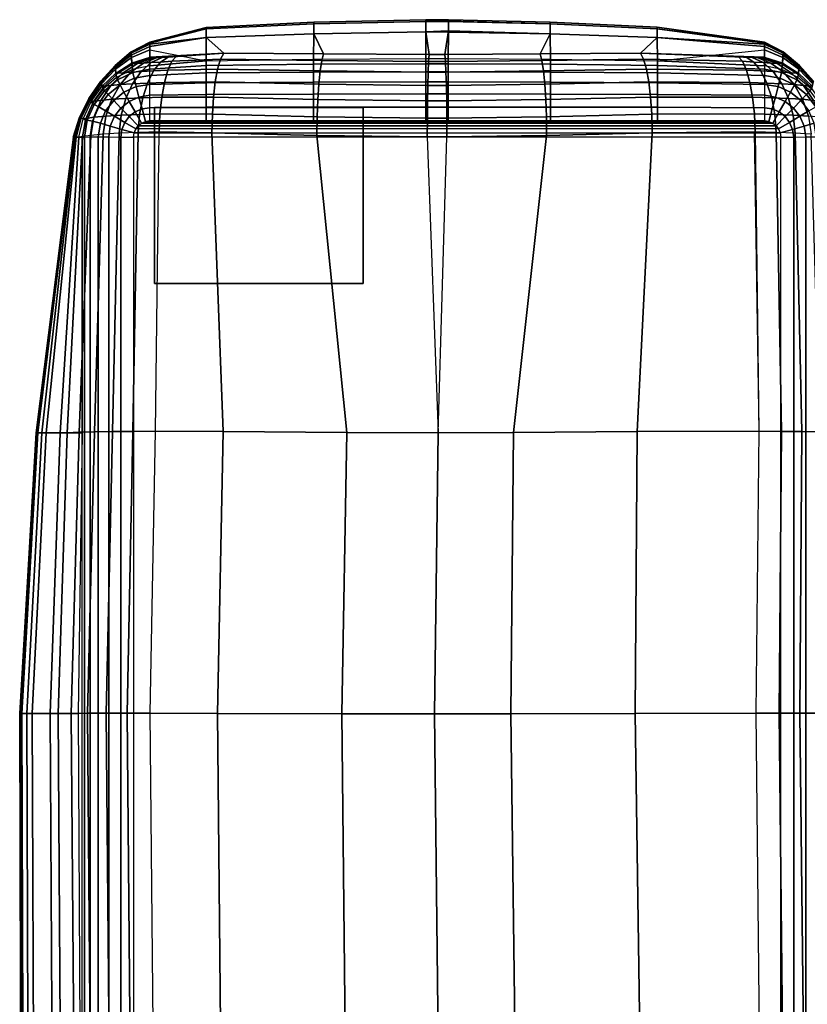
# Model space of a CAD drawing. Units: inches. Extents: x -45.3 to 0, y -50.3 to 0.1.
# Drawn here: x -45.3 to -35.8, y -11.9 to 0 of the extents above; entities that cross this region are included whole.
import ezdxf

# ---------------------------------------------------------------- set-up
doc = ezdxf.new("R2010")
doc.units = ezdxf.units.IN
doc.header["$MEASUREMENT"] = 0
doc.layers.add('SEAT-ARM', color=5, linetype='Continuous')
doc.layers.add('SEAT-GLIDE', color=5, linetype='Continuous')

msp = doc.modelspace()

# ---------------------------------------------------------------- linework, layer by layer
at = {"layer": 'SEAT-ARM'}
for points in [[(-41.722, -0.006, 14.05), (-40.369, 0.022, 14.05), (-40.369, 0.001, 16.09), (-41.722, -0.027, 16.089)], [(-41.722, -0.027, 11.409), (-40.369, 0.001, 11.408), (-40.369, 0.022, 14.05), (-41.722, -0.006, 14.05)], [(-41.722, -0.027, 16.089), (-40.369, 0.001, 16.09), (-40.369, -0.124, 20.939), (-41.722, -0.147, 20.937)], [(-41.722, -0.147, 8.514), (-40.369, -0.124, 8.512), (-40.369, 0.001, 11.408), (-41.722, -0.027, 11.409)], [(-40.369, 0.022, 14.05), (-40.094, 0.022, 14.032), (-40.094, 0.003, 16.088), (-40.369, 0.001, 16.09)], [(-40.369, 0.001, 11.408), (-40.094, 0, 11.424), (-40.094, 0.022, 14.032), (-40.369, 0.022, 14.05)], [(-40.369, 0.001, 16.09), (-40.094, 0.003, 16.088), (-40.094, -0.112, 20.93), (-40.369, -0.124, 20.939)], [(-40.369, -0.124, 8.512), (-40.094, -0.127, 8.478), (-40.094, 0, 11.424), (-40.369, 0.001, 11.408)], [(-40.094, 0.022, 14.032), (-38.868, -0.006, 14.05), (-38.868, -0.027, 16.089), (-40.094, 0.003, 16.088)], [(-40.094, 0, 11.424), (-38.868, -0.027, 11.409), (-38.868, -0.006, 14.05), (-40.094, 0.022, 14.032)], [(-40.094, 0.003, 16.088), (-38.868, -0.027, 16.089), (-38.868, -0.147, 20.937), (-40.094, -0.112, 20.93)], [(-43.699, -0.251, 14.014), (-43.019, -0.071, 14.05), (-43.019, -0.088, 16.086), (-43.699, -0.261, 16.129)], [(-43.699, -0.253, 11.383), (-43.019, -0.088, 11.412), (-43.019, -0.071, 14.05), (-43.699, -0.251, 14.014)], [(-43.699, -0.261, 16.129), (-43.019, -0.088, 16.086), (-43.019, -0.192, 20.932), (-43.699, -0.303, 20.873)], [(-43.699, -0.273, 8.542), (-43.019, -0.192, 8.52), (-43.019, -0.088, 11.412), (-43.699, -0.253, 11.383)], [(-43.019, -0.071, 14.05), (-41.722, -0.006, 14.05), (-41.722, -0.027, 16.089), (-43.019, -0.088, 16.086)], [(-43.019, -0.088, 11.412), (-41.722, -0.027, 11.409), (-41.722, -0.006, 14.05), (-43.019, -0.071, 14.05)], [(-43.019, -0.088, 16.086), (-41.722, -0.027, 16.089), (-41.722, -0.147, 20.937), (-43.019, -0.192, 20.932)], [(-43.019, -0.192, 8.52), (-41.722, -0.147, 8.514), (-41.722, -0.027, 11.409), (-43.019, -0.088, 11.412)], [(-40.369, -0.124, 20.939), (-40.094, -0.112, 20.93), (-40.138, -0.399, 24.806), (-40.327, -0.4, 24.807)], [(-40.094, -0.112, 20.93), (-38.868, -0.147, 20.937), (-38.989, -0.389, 24.728), (-40.138, -0.399, 24.806)], [(-40.094, -0.127, 8.478), (-38.868, -0.147, 8.514), (-38.868, -0.027, 11.409), (-40.094, 0, 11.424)], [(-38.868, -0.006, 14.05), (-37.574, -0.07, 14.05), (-37.574, -0.088, 16.086), (-38.868, -0.027, 16.089)], [(-38.868, -0.027, 11.409), (-37.574, -0.088, 11.412), (-37.574, -0.07, 14.05), (-38.868, -0.006, 14.05)], [(-38.868, -0.027, 16.089), (-37.574, -0.088, 16.086), (-37.574, -0.191, 20.932), (-38.868, -0.147, 20.937)], [(-38.868, -0.147, 8.514), (-37.574, -0.192, 8.52), (-37.574, -0.088, 11.412), (-38.868, -0.027, 11.409)], [(-37.574, -0.07, 14.05), (-36.28, -0.251, 14.014), (-36.28, -0.261, 16.129), (-37.574, -0.088, 16.086)], [(-37.574, -0.088, 11.412), (-36.28, -0.253, 11.383), (-36.28, -0.251, 14.014), (-37.574, -0.07, 14.05)], [(-37.574, -0.088, 16.086), (-36.28, -0.261, 16.129), (-36.28, -0.303, 20.873), (-37.574, -0.191, 20.932)], [(-37.574, -0.192, 8.52), (-36.28, -0.273, 8.542), (-36.28, -0.253, 11.383), (-37.574, -0.088, 11.412)], [(-43.699, -0.303, 20.873), (-43.019, -0.192, 20.932), (-42.808, -0.381, 24.559), (-43.699, -0.43, 24.04)], [(-43.699, -0.341, 4.166), (-43.019, -0.475, 1.535), (-43.019, -0.192, 8.52), (-43.699, -0.273, 8.542)], [(-43.019, -0.192, 20.932), (-41.722, -0.147, 20.937), (-41.604, -0.389, 24.728), (-42.808, -0.381, 24.559)], [(-43.019, -0.475, 1.535), (-41.723, -0.454, 1.535), (-41.722, -0.147, 8.514), (-43.019, -0.192, 8.52)], [(-41.723, -0.454, 1.535), (-40.368, -0.448, 1.535), (-40.369, -0.124, 8.512), (-41.722, -0.147, 8.514)], [(-41.722, -0.147, 20.937), (-40.369, -0.124, 20.939), (-40.327, -0.4, 24.807), (-41.604, -0.389, 24.728)], [(-40.368, -0.448, 1.535), (-40.1, -0.448, 1.535), (-40.094, -0.127, 8.478), (-40.369, -0.124, 8.512)], [(-40.1, -0.448, 1.535), (-38.865, -0.454, 1.535), (-38.868, -0.147, 8.514), (-40.094, -0.127, 8.478)], [(-38.868, -0.147, 20.937), (-37.574, -0.191, 20.932), (-37.779, -0.381, 24.559), (-38.989, -0.389, 24.728)], [(-38.865, -0.454, 1.535), (-37.571, -0.475, 1.535), (-37.574, -0.192, 8.52), (-38.868, -0.147, 8.514)], [(-37.574, -0.191, 20.932), (-36.28, -0.303, 20.873), (-36.28, -0.43, 23.9), (-37.779, -0.381, 24.559)], [(-37.571, -0.475, 1.535), (-36.28, -0.341, 4.166), (-36.28, -0.273, 8.542), (-37.574, -0.192, 8.52)], [(-43.699, -0.261, 16.129), (-43.699, -0.251, 14.014), (-43.925, -0.367, 14.014), (-43.924, -0.375, 16.129)], [(-43.699, -0.251, 14.014), (-43.699, -0.253, 11.383), (-43.924, -0.368, 11.383), (-43.925, -0.367, 14.014)], [(-43.699, -0.253, 11.383), (-43.699, -0.273, 8.542), (-43.924, -0.383, 8.542), (-43.924, -0.368, 11.383)], [(-43.699, -0.303, 20.873), (-43.699, -0.261, 16.129), (-43.924, -0.375, 16.129), (-43.923, -0.406, 20.873)], [(-43.699, -0.273, 8.542), (-43.699, -0.341, 4.166), (-43.921, -0.434, 4.166), (-43.924, -0.383, 8.542)], [(-43.699, -0.43, 24.04), (-43.699, -0.303, 20.873), (-43.923, -0.406, 20.873), (-43.916, -0.5, 24.041)], [(-43.699, -0.341, 4.166), (-43.699, -0.535, 1.535), (-43.909, -0.579, 1.535), (-43.921, -0.434, 4.166)], [(-43.019, -0.475, 1.535), (-43.019, -0.475, 1.535), (-43.699, -0.535, 1.535), (-43.699, -0.341, 4.166)], [(-36.28, -0.341, 4.166), (-36.28, -0.341, 4.166), (-36.28, -0.535, 1.535), (-37.571, -0.475, 1.535)], [(-36.055, -0.375, 16.129), (-36.055, -0.367, 14.014), (-36.28, -0.251, 14.014), (-36.28, -0.261, 16.129)], [(-36.055, -0.367, 14.014), (-36.055, -0.368, 11.383), (-36.28, -0.253, 11.383), (-36.28, -0.251, 14.014)], [(-36.055, -0.368, 11.383), (-36.056, -0.383, 8.542), (-36.28, -0.273, 8.542), (-36.28, -0.253, 11.383)], [(-36.057, -0.406, 20.873), (-36.055, -0.375, 16.129), (-36.28, -0.261, 16.129), (-36.28, -0.303, 20.873)], [(-36.056, -0.383, 8.542), (-36.059, -0.434, 4.166), (-36.28, -0.341, 4.166), (-36.28, -0.273, 8.542)], [(-36.063, -0.5, 23.901), (-36.057, -0.406, 20.873), (-36.28, -0.303, 20.873), (-36.28, -0.43, 23.9)], [(-36.059, -0.434, 4.166), (-36.07, -0.579, 1.535), (-36.28, -0.535, 1.535), (-36.28, -0.341, 4.166)], [(-43.924, -0.375, 16.129), (-43.925, -0.367, 14.014), (-44.12, -0.529, 14.014), (-44.12, -0.534, 16.129)], [(-43.925, -0.367, 14.014), (-43.924, -0.368, 11.383), (-44.12, -0.53, 11.383), (-44.12, -0.529, 14.014)], [(-43.924, -0.368, 11.383), (-43.924, -0.383, 8.542), (-44.119, -0.541, 8.542), (-44.12, -0.53, 11.383)], [(-43.923, -0.406, 20.873), (-43.924, -0.375, 16.129), (-44.12, -0.534, 16.129), (-44.117, -0.556, 20.873)], [(-43.924, -0.383, 8.542), (-43.921, -0.434, 4.166), (-44.115, -0.577, 4.166), (-44.119, -0.541, 8.542)], [(-43.916, -0.5, 24.041), (-43.923, -0.406, 20.873), (-44.117, -0.556, 20.873), (-44.109, -0.623, 24.042)], [(-43.921, -0.434, 4.166), (-43.909, -0.579, 1.535), (-44.101, -0.677, 1.535), (-44.115, -0.577, 4.166)], [(-43.699, -0.43, 24.04), (-43.689, -0.435, 24.13), (-43.898, -0.505, 24.179), (-43.916, -0.5, 24.041)], [(-43.689, -0.435, 24.13), (-43.659, -0.437, 24.213), (-43.85, -0.505, 24.307), (-43.898, -0.505, 24.179)], [(-43.659, -0.437, 24.213), (-43.613, -0.436, 24.286), (-43.777, -0.501, 24.419), (-43.85, -0.505, 24.307)], [(-43.613, -0.436, 24.286), (-43.552, -0.434, 24.347), (-43.684, -0.496, 24.512), (-43.777, -0.501, 24.419)], [(-42.808, -0.381, 24.559), (-42.808, -0.381, 24.559), (-43.699, -0.43, 24.04), (-43.689, -0.435, 24.13)], [(-43.019, -0.53, 1.378), (-43.699, -0.574, 1.379), (-43.699, -0.535, 1.535), (-43.019, -0.475, 1.535)], [(-42.808, -0.381, 24.559), (-42.808, -0.381, 24.559), (-43.689, -0.435, 24.13), (-43.659, -0.437, 24.213)], [(-43.552, -0.434, 24.347), (-43.478, -0.429, 24.394), (-43.571, -0.489, 24.584), (-43.684, -0.496, 24.512)], [(-42.808, -0.381, 24.559), (-42.808, -0.381, 24.559), (-43.659, -0.437, 24.213), (-43.613, -0.436, 24.286)], [(-42.808, -0.381, 24.559), (-42.808, -0.381, 24.559), (-43.613, -0.436, 24.286), (-43.552, -0.434, 24.347)], [(-43.478, -0.429, 24.394), (-43.382, -0.421, 24.426), (-43.434, -0.48, 24.634), (-43.571, -0.489, 24.584)], [(-42.808, -0.381, 24.559), (-42.808, -0.381, 24.559), (-43.552, -0.434, 24.347), (-43.478, -0.429, 24.394)], [(-43.434, -0.48, 24.634), (-42.847, -0.453, 24.775), (-42.881, -0.574, 24.969), (-43.481, -0.589, 24.822)], [(-42.808, -0.381, 24.559), (-42.808, -0.381, 24.559), (-43.478, -0.429, 24.394), (-43.382, -0.421, 24.426)], [(-43.382, -0.421, 24.426), (-42.808, -0.381, 24.559), (-42.847, -0.453, 24.775), (-43.434, -0.48, 24.634)], [(-41.724, -0.515, 1.378), (-43.019, -0.53, 1.378), (-43.019, -0.475, 1.535), (-41.723, -0.454, 1.535)], [(-42.847, -0.453, 24.775), (-41.625, -0.469, 24.948), (-41.644, -0.596, 25.145), (-42.881, -0.574, 24.969)], [(-42.808, -0.381, 24.559), (-41.604, -0.389, 24.728), (-41.625, -0.469, 24.948), (-42.847, -0.453, 24.775)], [(-40.368, -0.51, 1.377), (-41.724, -0.515, 1.378), (-41.723, -0.454, 1.535), (-40.368, -0.448, 1.535)], [(-41.625, -0.469, 24.948), (-40.334, -0.483, 25.028), (-40.339, -0.612, 25.227), (-41.644, -0.596, 25.145)], [(-41.604, -0.389, 24.728), (-40.327, -0.4, 24.807), (-40.334, -0.483, 25.028), (-41.625, -0.469, 24.948)], [(-40.1, -0.51, 1.377), (-40.368, -0.51, 1.377), (-40.368, -0.448, 1.535), (-40.1, -0.448, 1.535)], [(-40.327, -0.4, 24.807), (-40.138, -0.399, 24.806), (-40.131, -0.483, 25.028), (-40.334, -0.483, 25.028)], [(-40.138, -0.399, 24.806), (-38.989, -0.389, 24.728), (-38.967, -0.469, 24.948), (-40.131, -0.483, 25.028)], [(-40.131, -0.483, 25.028), (-38.967, -0.469, 24.948), (-38.949, -0.596, 25.146), (-40.125, -0.612, 25.226)], [(-38.865, -0.515, 1.378), (-40.1, -0.51, 1.377), (-40.1, -0.448, 1.535), (-38.865, -0.454, 1.535)], [(-38.989, -0.389, 24.728), (-37.779, -0.381, 24.559), (-37.74, -0.453, 24.774), (-38.967, -0.469, 24.948)], [(-38.967, -0.469, 24.948), (-37.74, -0.453, 24.774), (-37.706, -0.574, 24.968), (-38.949, -0.596, 25.146)], [(-37.571, -0.53, 1.378), (-38.865, -0.515, 1.378), (-38.865, -0.454, 1.535), (-37.571, -0.475, 1.535)], [(-37.779, -0.381, 24.559), (-36.597, -0.421, 24.286), (-36.546, -0.48, 24.494), (-37.74, -0.453, 24.774)], [(-36.291, -0.435, 23.99), (-36.291, -0.435, 23.99), (-36.28, -0.43, 23.9), (-37.779, -0.381, 24.559)], [(-36.32, -0.437, 24.073), (-36.32, -0.437, 24.073), (-36.291, -0.435, 23.99), (-37.779, -0.381, 24.559)], [(-36.367, -0.436, 24.147), (-36.367, -0.436, 24.147), (-36.32, -0.437, 24.073), (-37.779, -0.381, 24.559)], [(-36.428, -0.434, 24.208), (-36.428, -0.434, 24.208), (-36.367, -0.436, 24.147), (-37.779, -0.381, 24.559)], [(-36.597, -0.421, 24.286), (-36.501, -0.429, 24.254), (-36.428, -0.434, 24.208), (-37.779, -0.381, 24.559)], [(-37.74, -0.453, 24.774), (-36.546, -0.48, 24.494), (-36.498, -0.589, 24.682), (-37.706, -0.574, 24.968)], [(-36.28, -0.574, 1.379), (-37.571, -0.53, 1.378), (-37.571, -0.475, 1.535), (-36.28, -0.535, 1.535)], [(-36.408, -0.489, 24.445), (-36.546, -0.48, 24.494), (-36.597, -0.421, 24.286), (-36.501, -0.429, 24.254)], [(-36.296, -0.496, 24.373), (-36.408, -0.489, 24.445), (-36.501, -0.429, 24.254), (-36.428, -0.434, 24.208)], [(-36.202, -0.501, 24.279), (-36.296, -0.496, 24.373), (-36.428, -0.434, 24.208), (-36.367, -0.436, 24.147)], [(-36.129, -0.505, 24.167), (-36.202, -0.501, 24.279), (-36.367, -0.436, 24.147), (-36.32, -0.437, 24.073)], [(-36.081, -0.505, 24.04), (-36.129, -0.505, 24.167), (-36.32, -0.437, 24.073), (-36.291, -0.435, 23.99)], [(-36.063, -0.5, 23.901), (-36.081, -0.505, 24.04), (-36.291, -0.435, 23.99), (-36.28, -0.43, 23.9)], [(-35.864, -0.577, 4.166), (-35.879, -0.677, 1.535), (-36.07, -0.579, 1.535), (-36.059, -0.434, 4.166)], [(-35.87, -0.623, 23.903), (-35.862, -0.556, 20.873), (-36.057, -0.406, 20.873), (-36.063, -0.5, 23.901)], [(-35.86, -0.541, 8.542), (-35.864, -0.577, 4.166), (-36.059, -0.434, 4.166), (-36.056, -0.383, 8.542)], [(-35.862, -0.556, 20.873), (-35.86, -0.534, 16.129), (-36.055, -0.375, 16.129), (-36.057, -0.406, 20.873)], [(-35.859, -0.53, 11.383), (-35.86, -0.541, 8.542), (-36.056, -0.383, 8.542), (-36.055, -0.368, 11.383)], [(-35.86, -0.534, 16.129), (-35.859, -0.529, 14.014), (-36.055, -0.367, 14.014), (-36.055, -0.375, 16.129)], [(-35.859, -0.529, 14.014), (-35.859, -0.53, 11.383), (-36.055, -0.368, 11.383), (-36.055, -0.367, 14.014)], [(-44.12, -0.534, 16.129), (-44.12, -0.529, 14.014), (-44.289, -0.719, 14.014), (-44.288, -0.722, 16.129)], [(-44.12, -0.529, 14.014), (-44.12, -0.53, 11.383), (-44.289, -0.719, 11.383), (-44.289, -0.719, 14.014)], [(-44.12, -0.53, 11.383), (-44.119, -0.541, 8.542), (-44.288, -0.727, 8.542), (-44.289, -0.719, 11.383)], [(-44.117, -0.556, 20.873), (-44.12, -0.534, 16.129), (-44.288, -0.722, 16.129), (-44.285, -0.737, 20.874)], [(-44.119, -0.541, 8.542), (-44.115, -0.577, 4.166), (-44.282, -0.751, 4.166), (-44.288, -0.727, 8.542)], [(-44.109, -0.623, 24.042), (-44.117, -0.556, 20.873), (-44.285, -0.737, 20.874), (-44.274, -0.781, 24.043)], [(-44.115, -0.577, 4.166), (-44.101, -0.677, 1.535), (-44.264, -0.816, 1.535), (-44.282, -0.751, 4.166)], [(-43.916, -0.5, 24.041), (-43.898, -0.505, 24.179), (-44.085, -0.624, 24.224), (-44.109, -0.623, 24.042)], [(-44.09, -0.704, 1.381), (-43.904, -0.614, 1.38), (-43.909, -0.579, 1.535), (-44.101, -0.677, 1.535)], [(-43.898, -0.505, 24.179), (-43.85, -0.505, 24.307), (-44.022, -0.62, 24.391), (-44.085, -0.624, 24.224)], [(-43.85, -0.505, 24.307), (-43.777, -0.501, 24.419), (-43.927, -0.613, 24.538), (-44.022, -0.62, 24.391)], [(-43.777, -0.501, 24.419), (-43.684, -0.496, 24.512), (-43.803, -0.605, 24.662), (-43.927, -0.613, 24.538)], [(-43.904, -0.614, 1.38), (-43.699, -0.574, 1.379), (-43.699, -0.535, 1.535), (-43.909, -0.579, 1.535)], [(-43.888, -0.684, 1.238), (-43.7, -0.651, 1.238), (-43.699, -0.574, 1.379), (-43.904, -0.614, 1.38)], [(-43.684, -0.496, 24.512), (-43.571, -0.489, 24.584), (-43.656, -0.597, 24.757), (-43.803, -0.605, 24.662)], [(-43.656, -0.597, 24.757), (-43.481, -0.589, 24.822), (-43.522, -0.735, 24.983), (-43.729, -0.743, 24.906)], [(-43.019, -0.621, 1.238), (-43.7, -0.651, 1.238), (-43.699, -0.574, 1.379), (-43.019, -0.53, 1.378)], [(-43.571, -0.489, 24.584), (-43.434, -0.48, 24.634), (-43.481, -0.589, 24.822), (-43.656, -0.597, 24.757)], [(-43.481, -0.589, 24.822), (-42.881, -0.574, 24.969), (-42.909, -0.73, 25.137), (-43.522, -0.735, 24.983)], [(-41.724, -0.61, 1.238), (-43.019, -0.621, 1.238), (-43.019, -0.53, 1.378), (-41.724, -0.515, 1.378)], [(-42.881, -0.574, 24.969), (-41.644, -0.596, 25.145), (-41.659, -0.756, 25.318), (-42.909, -0.73, 25.137)], [(-40.368, -0.607, 1.238), (-41.724, -0.61, 1.238), (-41.724, -0.515, 1.378), (-40.368, -0.51, 1.377)], [(-40.1, -0.607, 1.238), (-40.368, -0.607, 1.238), (-40.368, -0.51, 1.377), (-40.1, -0.51, 1.377)], [(-40.334, -0.483, 25.028), (-40.131, -0.483, 25.028), (-40.125, -0.612, 25.226), (-40.339, -0.612, 25.227)], [(-38.865, -0.61, 1.238), (-40.1, -0.607, 1.238), (-40.1, -0.51, 1.377), (-38.865, -0.515, 1.378)], [(-38.949, -0.596, 25.146), (-37.706, -0.574, 24.968), (-37.677, -0.73, 25.137), (-38.933, -0.756, 25.318)], [(-37.571, -0.621, 1.238), (-38.865, -0.61, 1.238), (-38.865, -0.515, 1.378), (-37.571, -0.53, 1.378)], [(-37.706, -0.574, 24.968), (-36.498, -0.589, 24.682), (-36.457, -0.735, 24.844), (-37.677, -0.73, 25.137)], [(-36.279, -0.651, 1.238), (-37.571, -0.621, 1.238), (-37.571, -0.53, 1.378), (-36.28, -0.574, 1.379)], [(-36.323, -0.597, 24.618), (-36.498, -0.589, 24.682), (-36.546, -0.48, 24.494), (-36.408, -0.489, 24.445)], [(-36.251, -0.743, 24.767), (-36.457, -0.735, 24.844), (-36.498, -0.589, 24.682), (-36.323, -0.597, 24.618)], [(-36.176, -0.605, 24.522), (-36.323, -0.597, 24.618), (-36.408, -0.489, 24.445), (-36.296, -0.496, 24.373)], [(-36.053, -0.613, 24.399), (-36.176, -0.605, 24.522), (-36.296, -0.496, 24.373), (-36.202, -0.501, 24.279)], [(-36.07, -0.579, 1.535), (-36.28, -0.535, 1.535), (-36.28, -0.574, 1.379), (-36.076, -0.614, 1.38)], [(-36.076, -0.614, 1.38), (-36.28, -0.574, 1.379), (-36.279, -0.651, 1.238), (-36.091, -0.684, 1.238)], [(-35.957, -0.62, 24.252), (-36.053, -0.613, 24.399), (-36.202, -0.501, 24.279), (-36.129, -0.505, 24.167)], [(-35.894, -0.624, 24.085), (-35.957, -0.62, 24.252), (-36.129, -0.505, 24.167), (-36.081, -0.505, 24.04)], [(-35.87, -0.623, 23.903), (-35.894, -0.624, 24.085), (-36.081, -0.505, 24.04), (-36.063, -0.5, 23.901)], [(-35.879, -0.677, 1.535), (-36.07, -0.579, 1.535), (-36.076, -0.614, 1.38), (-35.89, -0.704, 1.381)], [(-35.697, -0.751, 4.166), (-35.715, -0.816, 1.535), (-35.879, -0.677, 1.535), (-35.864, -0.577, 4.166)], [(-35.705, -0.781, 23.904), (-35.694, -0.737, 20.874), (-35.862, -0.556, 20.873), (-35.87, -0.623, 23.903)], [(-35.692, -0.727, 8.542), (-35.697, -0.751, 4.166), (-35.864, -0.577, 4.166), (-35.86, -0.541, 8.542)], [(-35.694, -0.737, 20.874), (-35.691, -0.722, 16.129), (-35.86, -0.534, 16.129), (-35.862, -0.556, 20.873)], [(-35.691, -0.722, 16.129), (-35.69, -0.719, 14.014), (-35.859, -0.529, 14.014), (-35.86, -0.534, 16.129)], [(-35.69, -0.719, 11.383), (-35.692, -0.727, 8.542), (-35.86, -0.541, 8.542), (-35.859, -0.53, 11.383)], [(-35.69, -0.719, 14.014), (-35.69, -0.719, 11.383), (-35.859, -0.53, 11.383), (-35.859, -0.529, 14.014)], [(-44.109, -0.623, 24.042), (-44.085, -0.624, 24.224), (-44.246, -0.78, 24.261), (-44.274, -0.781, 24.043)], [(-44.248, -0.836, 1.381), (-44.09, -0.704, 1.381), (-44.101, -0.677, 1.535), (-44.264, -0.816, 1.535)], [(-44.204, -0.882, 1.238), (-44.059, -0.764, 1.238), (-44.09, -0.704, 1.381), (-44.248, -0.836, 1.381)], [(-44.085, -0.624, 24.224), (-44.022, -0.62, 24.391), (-44.17, -0.771, 24.462), (-44.246, -0.78, 24.261)], [(-44.022, -0.62, 24.391), (-43.927, -0.613, 24.538), (-44.056, -0.761, 24.641), (-44.17, -0.771, 24.462)], [(-44.059, -0.764, 1.238), (-43.888, -0.684, 1.238), (-43.904, -0.614, 1.38), (-44.09, -0.704, 1.381)], [(-44.012, -0.853, 1.117), (-43.864, -0.786, 1.118), (-43.888, -0.684, 1.238), (-44.059, -0.764, 1.238)], [(-43.927, -0.613, 24.538), (-43.803, -0.605, 24.662), (-43.907, -0.751, 24.79), (-44.056, -0.761, 24.641)], [(-43.803, -0.605, 24.662), (-43.656, -0.597, 24.757), (-43.729, -0.743, 24.906), (-43.907, -0.751, 24.79)], [(-43.864, -0.786, 1.118), (-43.7, -0.759, 1.118), (-43.7, -0.651, 1.238), (-43.888, -0.684, 1.238)], [(-43.019, -0.739, 1.12), (-43.7, -0.759, 1.118), (-43.7, -0.651, 1.238), (-43.019, -0.621, 1.238)], [(-41.724, -0.732, 1.12), (-43.019, -0.739, 1.12), (-43.019, -0.621, 1.238), (-41.724, -0.61, 1.238)], [(-40.368, -0.73, 1.121), (-41.724, -0.732, 1.12), (-41.724, -0.61, 1.238), (-40.368, -0.607, 1.238)], [(-41.644, -0.596, 25.145), (-40.339, -0.612, 25.227), (-40.344, -0.773, 25.401), (-41.659, -0.756, 25.318)], [(-40.1, -0.73, 1.121), (-40.368, -0.73, 1.121), (-40.368, -0.607, 1.238), (-40.1, -0.607, 1.238)], [(-40.339, -0.612, 25.227), (-40.125, -0.612, 25.226), (-40.12, -0.773, 25.4), (-40.344, -0.773, 25.401)], [(-40.125, -0.612, 25.226), (-38.949, -0.596, 25.146), (-38.933, -0.756, 25.318), (-40.12, -0.773, 25.4)], [(-38.865, -0.732, 1.12), (-40.1, -0.73, 1.121), (-40.1, -0.607, 1.238), (-38.865, -0.61, 1.238)], [(-37.571, -0.739, 1.12), (-38.865, -0.732, 1.12), (-38.865, -0.61, 1.238), (-37.571, -0.621, 1.238)], [(-36.279, -0.759, 1.118), (-37.571, -0.739, 1.12), (-37.571, -0.621, 1.238), (-36.279, -0.651, 1.238)], [(-36.073, -0.751, 24.651), (-36.251, -0.743, 24.767), (-36.323, -0.597, 24.618), (-36.176, -0.605, 24.522)], [(-36.091, -0.684, 1.238), (-36.279, -0.651, 1.238), (-36.279, -0.759, 1.118), (-36.116, -0.786, 1.118)], [(-35.924, -0.761, 24.501), (-36.073, -0.751, 24.651), (-36.176, -0.605, 24.522), (-36.053, -0.613, 24.399)], [(-35.92, -0.764, 1.238), (-36.091, -0.684, 1.238), (-36.116, -0.786, 1.118), (-35.968, -0.853, 1.117)], [(-35.89, -0.704, 1.381), (-36.076, -0.614, 1.38), (-36.091, -0.684, 1.238), (-35.92, -0.764, 1.238)], [(-35.809, -0.771, 24.323), (-35.924, -0.761, 24.501), (-36.053, -0.613, 24.399), (-35.957, -0.62, 24.252)], [(-35.734, -0.78, 24.121), (-35.809, -0.771, 24.323), (-35.957, -0.62, 24.252), (-35.894, -0.624, 24.085)], [(-35.731, -0.836, 1.381), (-35.89, -0.704, 1.381), (-35.92, -0.764, 1.238), (-35.775, -0.882, 1.238)], [(-35.705, -0.781, 23.904), (-35.734, -0.78, 24.121), (-35.894, -0.624, 24.085), (-35.87, -0.623, 23.903)], [(-35.715, -0.816, 1.535), (-35.879, -0.677, 1.535), (-35.89, -0.704, 1.381), (-35.731, -0.836, 1.381)], [(-44.288, -0.722, 16.129), (-44.289, -0.719, 14.014), (-44.434, -0.928, 14.014), (-44.432, -0.93, 16.129)], [(-44.289, -0.719, 14.014), (-44.289, -0.719, 11.383), (-44.434, -0.928, 11.383), (-44.434, -0.928, 14.014)], [(-44.289, -0.719, 11.383), (-44.288, -0.727, 8.542), (-44.431, -0.933, 8.542), (-44.434, -0.928, 11.383)], [(-44.285, -0.737, 20.874), (-44.288, -0.722, 16.129), (-44.432, -0.93, 16.129), (-44.427, -0.939, 20.874)], [(-44.288, -0.727, 8.542), (-44.282, -0.751, 4.166), (-44.421, -0.948, 4.166), (-44.431, -0.933, 8.542)], [(-44.274, -0.781, 24.043), (-44.285, -0.737, 20.874), (-44.427, -0.939, 20.874), (-44.408, -0.967, 24.043)], [(-44.282, -0.751, 4.166), (-44.264, -0.816, 1.535), (-44.393, -0.988, 1.535), (-44.421, -0.948, 4.166)], [(-44.274, -0.781, 24.043), (-44.246, -0.78, 24.261), (-44.376, -0.963, 24.288), (-44.408, -0.967, 24.043)], [(-44.372, -1, 1.381), (-44.248, -0.836, 1.381), (-44.264, -0.816, 1.535), (-44.393, -0.988, 1.535)], [(-44.246, -0.78, 24.261), (-44.17, -0.771, 24.462), (-44.29, -0.952, 24.517), (-44.376, -0.963, 24.288)], [(-44.17, -0.771, 24.462), (-44.056, -0.761, 24.641), (-44.159, -0.939, 24.721), (-44.29, -0.952, 24.517)], [(-44.136, -0.953, 1.116), (-44.012, -0.853, 1.117), (-44.059, -0.764, 1.238), (-44.204, -0.882, 1.238)], [(-44.056, -0.761, 24.641), (-43.907, -0.751, 24.79), (-43.989, -0.928, 24.892), (-44.159, -0.939, 24.721)], [(-43.95, -0.965, 1.024), (-43.831, -0.912, 1.025), (-43.864, -0.786, 1.118), (-44.012, -0.853, 1.117)], [(-43.907, -0.751, 24.79), (-43.729, -0.743, 24.906), (-43.786, -0.92, 25.026), (-43.989, -0.928, 24.892)], [(-43.831, -0.912, 1.025), (-43.7, -0.891, 1.026), (-43.7, -0.759, 1.118), (-43.864, -0.786, 1.118)], [(-43.729, -0.743, 24.906), (-43.522, -0.735, 24.983), (-43.555, -0.913, 25.113), (-43.786, -0.92, 25.026)], [(-43.019, -0.879, 1.028), (-43.7, -0.891, 1.026), (-43.7, -0.759, 1.118), (-43.019, -0.739, 1.12)], [(-43.522, -0.735, 24.983), (-42.909, -0.73, 25.137), (-42.931, -0.913, 25.277), (-43.555, -0.913, 25.113)], [(-41.724, -0.875, 1.029), (-43.019, -0.879, 1.028), (-43.019, -0.739, 1.12), (-41.724, -0.732, 1.12)], [(-42.909, -0.73, 25.137), (-41.659, -0.756, 25.318), (-41.671, -0.941, 25.462), (-42.931, -0.913, 25.277)], [(-40.368, -0.873, 1.029), (-41.724, -0.875, 1.029), (-41.724, -0.732, 1.12), (-40.368, -0.73, 1.121)], [(-41.659, -0.756, 25.318), (-40.344, -0.773, 25.401), (-40.348, -0.959, 25.547), (-41.671, -0.941, 25.462)], [(-40.1, -0.873, 1.029), (-40.368, -0.873, 1.029), (-40.368, -0.73, 1.121), (-40.1, -0.73, 1.121)], [(-40.344, -0.773, 25.401), (-40.12, -0.773, 25.4), (-40.116, -0.959, 25.547), (-40.348, -0.959, 25.547)], [(-40.12, -0.773, 25.4), (-38.933, -0.756, 25.318), (-38.921, -0.941, 25.463), (-40.116, -0.959, 25.547)], [(-38.865, -0.875, 1.029), (-40.1, -0.873, 1.029), (-40.1, -0.73, 1.121), (-38.865, -0.732, 1.12)], [(-38.933, -0.756, 25.318), (-37.677, -0.73, 25.137), (-37.656, -0.913, 25.276), (-38.921, -0.941, 25.463)], [(-37.571, -0.879, 1.028), (-38.865, -0.875, 1.029), (-38.865, -0.732, 1.12), (-37.571, -0.739, 1.12)], [(-37.677, -0.73, 25.137), (-36.457, -0.735, 24.844), (-36.425, -0.913, 24.974), (-37.656, -0.913, 25.276)], [(-36.279, -0.891, 1.026), (-37.571, -0.879, 1.028), (-37.571, -0.739, 1.12), (-36.279, -0.759, 1.118)], [(-36.193, -0.92, 24.886), (-36.425, -0.913, 24.974), (-36.457, -0.735, 24.844), (-36.251, -0.743, 24.767)], [(-36.116, -0.786, 1.118), (-36.279, -0.759, 1.118), (-36.279, -0.891, 1.026), (-36.148, -0.912, 1.025)], [(-35.99, -0.928, 24.753), (-36.193, -0.92, 24.886), (-36.251, -0.743, 24.767), (-36.073, -0.751, 24.651)], [(-35.968, -0.853, 1.117), (-36.116, -0.786, 1.118), (-36.148, -0.912, 1.025), (-36.03, -0.965, 1.024)], [(-35.82, -0.939, 24.581), (-35.99, -0.928, 24.753), (-36.073, -0.751, 24.651), (-35.924, -0.761, 24.501)], [(-35.775, -0.882, 1.238), (-35.92, -0.764, 1.238), (-35.968, -0.853, 1.117), (-35.843, -0.953, 1.116)], [(-35.689, -0.952, 24.378), (-35.82, -0.939, 24.581), (-35.924, -0.761, 24.501), (-35.809, -0.771, 24.323)], [(-35.604, -0.963, 24.149), (-35.689, -0.952, 24.378), (-35.809, -0.771, 24.323), (-35.734, -0.78, 24.121)], [(-44.432, -0.93, 16.129), (-44.434, -0.928, 14.014), (-44.55, -1.154, 14.014), (-44.548, -1.155, 16.129)], [(-44.434, -0.928, 14.014), (-44.434, -0.928, 11.383), (-44.55, -1.154, 11.383), (-44.55, -1.154, 14.014)], [(-44.434, -0.928, 11.383), (-44.431, -0.933, 8.542), (-44.545, -1.156, 8.542), (-44.55, -1.154, 11.383)], [(-44.427, -0.939, 20.874), (-44.432, -0.93, 16.129), (-44.548, -1.155, 16.129), (-44.537, -1.159, 20.873)], [(-44.431, -0.933, 8.542), (-44.421, -0.948, 4.166), (-44.528, -1.164, 4.166), (-44.545, -1.156, 8.542)], [(-44.408, -0.967, 24.043), (-44.427, -0.939, 20.874), (-44.537, -1.159, 20.873), (-44.506, -1.174, 24.041)], [(-44.421, -0.948, 4.166), (-44.393, -0.988, 1.535), (-44.479, -1.185, 1.535), (-44.528, -1.164, 4.166)], [(-44.29, -0.952, 24.517), (-44.159, -0.939, 24.721), (-44.231, -1.142, 24.774), (-44.374, -1.156, 24.553)], [(-44.317, -1.031, 1.238), (-44.204, -0.882, 1.238), (-44.248, -0.836, 1.381), (-44.372, -1, 1.381)], [(-44.233, -1.08, 1.117), (-44.136, -0.953, 1.116), (-44.204, -0.882, 1.238), (-44.317, -1.031, 1.238)], [(-44.159, -0.939, 24.721), (-43.989, -0.928, 24.892), (-44.045, -1.13, 24.961), (-44.231, -1.142, 24.774)], [(-44.049, -1.044, 1.024), (-43.95, -0.965, 1.024), (-44.012, -0.853, 1.117), (-44.136, -0.953, 1.116)], [(-43.989, -0.928, 24.892), (-43.786, -0.92, 25.026), (-43.825, -1.121, 25.108), (-44.045, -1.13, 24.961)], [(-43.877, -1.092, 0.965), (-43.793, -1.055, 0.966), (-43.831, -0.912, 1.025), (-43.95, -0.965, 1.024)], [(-43.793, -1.055, 0.966), (-43.699, -1.04, 0.966), (-43.7, -0.891, 1.026), (-43.831, -0.912, 1.025)], [(-43.786, -0.92, 25.026), (-43.555, -0.913, 25.113), (-43.577, -1.114, 25.204), (-43.825, -1.121, 25.108)], [(-43.019, -1.034, 0.967), (-43.699, -1.04, 0.966), (-43.7, -0.891, 1.026), (-43.019, -0.879, 1.028)], [(-43.555, -0.913, 25.113), (-42.931, -0.913, 25.277), (-42.945, -1.119, 25.381), (-43.577, -1.114, 25.204)], [(-41.724, -1.032, 0.967), (-43.019, -1.034, 0.967), (-43.019, -0.879, 1.028), (-41.724, -0.875, 1.029)], [(-42.931, -0.913, 25.277), (-41.671, -0.941, 25.462), (-41.679, -1.149, 25.573), (-42.945, -1.119, 25.381)], [(-40.368, -1.032, 0.968), (-41.724, -1.032, 0.967), (-41.724, -0.875, 1.029), (-40.368, -0.873, 1.029)], [(-41.671, -0.941, 25.462), (-40.348, -0.959, 25.547), (-40.35, -1.167, 25.661), (-41.679, -1.149, 25.573)], [(-40.1, -1.032, 0.968), (-40.368, -1.032, 0.968), (-40.368, -0.873, 1.029), (-40.1, -0.873, 1.029)], [(-40.116, -0.959, 25.547), (-38.921, -0.941, 25.463), (-38.913, -1.149, 25.574), (-40.114, -1.167, 25.661)], [(-38.865, -1.032, 0.967), (-40.1, -1.032, 0.968), (-40.1, -0.873, 1.029), (-38.865, -0.875, 1.029)], [(-38.921, -0.941, 25.463), (-37.656, -0.913, 25.276), (-37.641, -1.119, 25.38), (-38.913, -1.149, 25.574)], [(-37.571, -1.034, 0.967), (-38.865, -1.032, 0.967), (-38.865, -0.875, 1.029), (-37.571, -0.879, 1.028)], [(-37.656, -0.913, 25.276), (-36.425, -0.913, 24.974), (-36.402, -1.114, 25.065), (-37.641, -1.119, 25.38)], [(-36.28, -1.04, 0.966), (-37.571, -1.034, 0.967), (-37.571, -0.879, 1.028), (-36.279, -0.891, 1.026)], [(-36.154, -1.121, 24.968), (-36.402, -1.114, 25.065), (-36.425, -0.913, 24.974), (-36.193, -0.92, 24.886)], [(-36.148, -0.912, 1.025), (-36.279, -0.891, 1.026), (-36.28, -1.04, 0.966), (-36.186, -1.055, 0.966)], [(-35.934, -1.13, 24.822), (-36.154, -1.121, 24.968), (-36.193, -0.92, 24.886), (-35.99, -0.928, 24.753)], [(-36.03, -0.965, 1.024), (-36.148, -0.912, 1.025), (-36.186, -1.055, 0.966), (-36.102, -1.092, 0.965)], [(-35.843, -0.953, 1.116), (-35.968, -0.853, 1.117), (-36.03, -0.965, 1.024), (-35.93, -1.044, 1.024)], [(-35.749, -1.142, 24.635), (-35.934, -1.13, 24.822), (-35.99, -0.928, 24.753), (-35.82, -0.939, 24.581)], [(-35.662, -1.031, 1.238), (-35.775, -0.882, 1.238), (-35.843, -0.953, 1.116), (-35.746, -1.08, 1.117)], [(-35.605, -1.156, 24.413), (-35.749, -1.142, 24.635), (-35.82, -0.939, 24.581), (-35.689, -0.952, 24.378)], [(-35.608, -1, 1.381), (-35.731, -0.836, 1.381), (-35.775, -0.882, 1.238), (-35.662, -1.031, 1.238)], [(-44.408, -0.967, 24.043), (-44.376, -0.963, 24.288), (-44.469, -1.169, 24.305), (-44.506, -1.174, 24.041)], [(-44.454, -1.19, 1.381), (-44.372, -1, 1.381), (-44.393, -0.988, 1.535), (-44.479, -1.185, 1.535)], [(-44.376, -0.963, 24.288), (-44.29, -0.952, 24.517), (-44.374, -1.156, 24.553), (-44.469, -1.169, 24.305)], [(-44.392, -1.203, 1.239), (-44.317, -1.031, 1.238), (-44.372, -1, 1.381), (-44.454, -1.19, 1.381)], [(-44.297, -1.228, 1.117), (-44.233, -1.08, 1.117), (-44.317, -1.031, 1.238), (-44.392, -1.203, 1.239)], [(-44.126, -1.144, 1.024), (-44.049, -1.044, 1.024), (-44.136, -0.953, 1.116), (-44.233, -1.08, 1.117)], [(-44.002, -1.219, 0.965), (-43.948, -1.148, 0.965), (-44.049, -1.044, 1.024), (-44.126, -1.144, 1.024)], [(-43.948, -1.148, 0.965), (-43.877, -1.092, 0.965), (-43.95, -0.965, 1.024), (-44.049, -1.044, 1.024)], [(-43.799, -1.227, 0.945), (-43.751, -1.207, 0.945), (-43.793, -1.055, 0.966), (-43.877, -1.092, 0.965)], [(-43.751, -1.207, 0.945), (-43.699, -1.2, 0.945), (-43.699, -1.04, 0.966), (-43.793, -1.055, 0.966)], [(-43.019, -1.2, 0.945), (-43.699, -1.2, 0.945), (-43.699, -1.04, 0.966), (-43.019, -1.034, 0.967)], [(-41.723, -1.2, 0.945), (-43.019, -1.2, 0.945), (-43.019, -1.034, 0.967), (-41.724, -1.032, 0.967)], [(-40.368, -1.2, 0.945), (-41.723, -1.2, 0.945), (-41.724, -1.032, 0.967), (-40.368, -1.032, 0.968)], [(-40.1, -1.2, 0.945), (-40.368, -1.2, 0.945), (-40.368, -1.032, 0.968), (-40.1, -1.032, 0.968)], [(-40.348, -0.959, 25.547), (-40.116, -0.959, 25.547), (-40.114, -1.167, 25.661), (-40.35, -1.167, 25.661)], [(-38.865, -1.2, 0.945), (-40.1, -1.2, 0.945), (-40.1, -1.032, 0.968), (-38.865, -1.032, 0.967)], [(-37.571, -1.2, 0.945), (-38.865, -1.2, 0.945), (-38.865, -1.032, 0.967), (-37.571, -1.034, 0.967)], [(-36.28, -1.2, 0.945), (-37.571, -1.2, 0.945), (-37.571, -1.034, 0.967), (-36.28, -1.04, 0.966)], [(-36.186, -1.055, 0.966), (-36.28, -1.04, 0.966), (-36.28, -1.2, 0.945), (-36.228, -1.207, 0.945)], [(-36.102, -1.092, 0.965), (-36.186, -1.055, 0.966), (-36.228, -1.207, 0.945), (-36.181, -1.227, 0.945)], [(-35.93, -1.044, 1.024), (-36.03, -0.965, 1.024), (-36.102, -1.092, 0.965), (-36.032, -1.148, 0.965)], [(-35.854, -1.144, 1.024), (-35.93, -1.044, 1.024), (-36.032, -1.148, 0.965), (-35.977, -1.219, 0.965)], [(-35.746, -1.08, 1.117), (-35.843, -0.953, 1.116), (-35.93, -1.044, 1.024), (-35.854, -1.144, 1.024)], [(-44.548, -1.155, 16.129), (-44.55, -1.154, 14.014), (-44.623, -1.397, 14.014), (-44.619, -1.397, 16.129)], [(-44.55, -1.154, 14.014), (-44.55, -1.154, 11.383), (-44.622, -1.397, 11.383), (-44.623, -1.397, 14.014)], [(-44.55, -1.154, 11.383), (-44.545, -1.156, 8.542), (-44.614, -1.397, 8.542), (-44.622, -1.397, 11.383)], [(-44.537, -1.159, 20.873), (-44.548, -1.155, 16.129), (-44.619, -1.397, 16.129), (-44.603, -1.397, 20.873)], [(-44.545, -1.156, 8.542), (-44.528, -1.164, 4.166), (-44.588, -1.397, 4.166), (-44.614, -1.397, 8.542)], [(-44.506, -1.174, 24.041), (-44.537, -1.159, 20.873), (-44.603, -1.397, 20.873), (-44.555, -1.397, 24.04)], [(-44.528, -1.164, 4.166), (-44.479, -1.185, 1.535), (-44.515, -1.397, 1.535), (-44.588, -1.397, 4.166)], [(-44.506, -1.174, 24.041), (-44.469, -1.169, 24.305), (-44.514, -1.39, 24.311), (-44.555, -1.397, 24.04)], [(-44.487, -1.395, 1.381), (-44.454, -1.19, 1.381), (-44.479, -1.185, 1.535), (-44.515, -1.397, 1.535)], [(-44.469, -1.169, 24.305), (-44.374, -1.156, 24.553), (-44.413, -1.375, 24.566), (-44.514, -1.39, 24.311)], [(-44.374, -1.156, 24.553), (-44.231, -1.142, 24.774), (-44.263, -1.36, 24.796), (-44.413, -1.375, 24.566)], [(-44.177, -1.262, 1.024), (-44.126, -1.144, 1.024), (-44.233, -1.08, 1.117), (-44.297, -1.228, 1.117)], [(-44.231, -1.142, 24.774), (-44.045, -1.13, 24.961), (-44.07, -1.347, 24.991), (-44.263, -1.36, 24.796)], [(-44.038, -1.302, 0.965), (-44.002, -1.219, 0.965), (-44.126, -1.144, 1.024), (-44.177, -1.262, 1.024)], [(-44.045, -1.13, 24.961), (-43.825, -1.121, 25.108), (-43.842, -1.338, 25.144), (-44.07, -1.347, 24.991)], [(-43.869, -1.297, 0.945), (-43.839, -1.258, 0.945), (-43.948, -1.148, 0.965), (-44.002, -1.219, 0.965)], [(-43.839, -1.258, 0.945), (-43.799, -1.227, 0.945), (-43.877, -1.092, 0.965), (-43.948, -1.148, 0.965)], [(-43.825, -1.121, 25.108), (-43.577, -1.114, 25.204), (-43.587, -1.332, 25.247), (-43.842, -1.338, 25.144)], [(-43.577, -1.114, 25.204), (-42.945, -1.119, 25.381), (-42.951, -1.343, 25.437), (-43.587, -1.332, 25.247)], [(-42.945, -1.119, 25.381), (-41.679, -1.149, 25.573), (-41.682, -1.375, 25.638), (-42.951, -1.343, 25.437)], [(-41.679, -1.149, 25.573), (-40.35, -1.167, 25.661), (-40.351, -1.394, 25.729), (-41.682, -1.375, 25.638)], [(-40.35, -1.167, 25.661), (-40.114, -1.167, 25.661), (-40.113, -1.394, 25.729), (-40.351, -1.394, 25.729)], [(-40.114, -1.167, 25.661), (-38.913, -1.149, 25.574), (-38.91, -1.375, 25.638), (-40.113, -1.394, 25.729)], [(-38.913, -1.149, 25.574), (-37.641, -1.119, 25.38), (-37.635, -1.343, 25.437), (-38.91, -1.375, 25.638)], [(-37.641, -1.119, 25.38), (-36.402, -1.114, 25.065), (-36.392, -1.332, 25.107), (-37.635, -1.343, 25.437)], [(-36.138, -1.338, 25.005), (-36.392, -1.332, 25.107), (-36.402, -1.114, 25.065), (-36.154, -1.121, 24.968)], [(-36.032, -1.148, 0.965), (-36.102, -1.092, 0.965), (-36.181, -1.227, 0.945), (-36.141, -1.258, 0.945)], [(-35.91, -1.347, 24.851), (-36.138, -1.338, 25.005), (-36.154, -1.121, 24.968), (-35.934, -1.13, 24.822)], [(-35.977, -1.219, 0.965), (-36.032, -1.148, 0.965), (-36.141, -1.258, 0.945), (-36.11, -1.297, 0.945)], [(-35.803, -1.262, 1.024), (-35.854, -1.144, 1.024), (-35.977, -1.219, 0.965), (-35.942, -1.302, 0.965)], [(-35.717, -1.36, 24.656), (-35.91, -1.347, 24.851), (-35.934, -1.13, 24.822), (-35.749, -1.142, 24.635)], [(-35.682, -1.228, 1.117), (-35.746, -1.08, 1.117), (-35.854, -1.144, 1.024), (-35.803, -1.262, 1.024)], [(-44.421, -1.393, 1.239), (-44.392, -1.203, 1.239), (-44.454, -1.19, 1.381), (-44.487, -1.395, 1.381)], [(-44.322, -1.392, 1.118), (-44.297, -1.228, 1.117), (-44.392, -1.203, 1.239), (-44.421, -1.393, 1.239)], [(-44.196, -1.393, 1.025), (-44.177, -1.262, 1.024), (-44.297, -1.228, 1.117), (-44.322, -1.392, 1.118)], [(-44.051, -1.395, 0.965), (-44.038, -1.302, 0.965), (-44.177, -1.262, 1.024), (-44.196, -1.393, 1.025)], [(-43.896, -1.397, 0.945), (-43.889, -1.345, 0.945), (-44.038, -1.302, 0.965), (-44.051, -1.395, 0.965)], [(-43.889, -1.345, 0.945), (-43.869, -1.297, 0.945), (-44.002, -1.219, 0.965), (-44.038, -1.302, 0.965)], [(-36.11, -1.297, 0.945), (-43.869, -1.297, 0.945), (-43.889, -1.345, 0.945), (-36.09, -1.345, 0.945)], [(-43.832, -1.258, 0.945), (-36.141, -1.258, 0.945), (-36.11, -1.297, 0.945), (-43.869, -1.297, 0.945)], [(-43.799, -1.227, 0.945), (-36.181, -1.227, 0.945), (-36.141, -1.258, 0.945), (-43.839, -1.258, 0.945)], [(-43.751, -1.207, 0.945), (-36.228, -1.207, 0.945), (-36.181, -1.227, 0.945), (-43.799, -1.227, 0.945)], [(-36.28, -1.2, 0.945), (-43.699, -1.2, 0.945), (-43.751, -1.207, 0.945), (-36.228, -1.207, 0.945)], [(-35.942, -1.302, 0.965), (-35.977, -1.219, 0.965), (-36.11, -1.297, 0.945), (-36.09, -1.345, 0.945)], [(-35.928, -1.395, 0.965), (-35.942, -1.302, 0.965), (-36.09, -1.345, 0.945), (-36.083, -1.397, 0.945)], [(-35.783, -1.393, 1.025), (-35.803, -1.262, 1.024), (-35.942, -1.302, 0.965), (-35.928, -1.395, 0.965)], [(-35.658, -1.392, 1.118), (-35.682, -1.228, 1.117), (-35.803, -1.262, 1.024), (-35.783, -1.393, 1.025)], [(-45.065, -4.966, 16.129), (-44.619, -1.397, 16.129), (-44.623, -1.397, 14.014), (-45.073, -4.966, 12.691)], [(-45.073, -4.966, 12.691), (-44.622, -1.397, 11.383), (-44.614, -1.397, 8.542), (-45.052, -4.966, 9.41)], [(-44.623, -1.397, 14.014), (-45.073, -4.966, 12.691), (-44.622, -1.397, 11.383)], [(-45.005, -4.966, 20.835), (-44.603, -1.397, 20.873), (-44.619, -1.397, 16.129), (-45.065, -4.966, 16.129)], [(-45.052, -4.966, 9.41), (-44.614, -1.397, 8.542), (-44.588, -1.397, 4.166), (-44.952, -4.966, 4.589)], [(-44.78, -4.966, 24.04), (-44.555, -1.397, 24.04), (-44.603, -1.397, 20.873), (-45.005, -4.966, 20.835)], [(-44.515, -4.966, 1.535), (-44.952, -4.966, 4.589), (-44.588, -1.397, 4.166), (-44.515, -1.397, 1.535)], [(-44.698, -4.964, 24.34), (-44.514, -1.39, 24.311), (-44.555, -1.397, 24.04), (-44.78, -4.966, 24.04)], [(-44.553, -4.959, 24.617), (-44.413, -1.375, 24.566), (-44.514, -1.39, 24.311), (-44.698, -4.964, 24.34)], [(-44.367, -4.955, 24.867), (-44.263, -1.36, 24.796), (-44.413, -1.375, 24.566), (-44.553, -4.959, 24.617)], [(-44.515, -35.592, 1.535), (-44.515, -1.397, 1.535), (-44.487, -1.395, 1.381), (-44.487, -35.594, 1.381)], [(-44.487, -35.594, 1.381), (-44.487, -1.395, 1.381), (-44.421, -1.393, 1.239), (-44.421, -35.596, 1.239)], [(-44.421, -35.596, 1.239), (-44.421, -1.393, 1.239), (-44.322, -1.392, 1.118), (-44.322, -35.598, 1.118)], [(-44.15, -4.951, 25.092), (-44.07, -1.347, 24.991), (-44.263, -1.36, 24.796), (-44.367, -4.955, 24.867)], [(-44.322, -35.598, 1.118), (-44.322, -1.392, 1.118), (-44.196, -1.393, 1.025), (-44.196, -35.596, 1.025)], [(-44.196, -35.596, 1.025), (-44.196, -1.393, 1.025), (-44.051, -1.395, 0.965), (-44.051, -35.594, 0.965)], [(-43.904, -4.949, 25.285), (-43.842, -1.338, 25.144), (-44.07, -1.347, 24.991), (-44.15, -4.951, 25.092)], [(-44.051, -35.594, 0.965), (-44.051, -1.395, 0.965), (-43.896, -1.397, 0.945), (-43.896, -35.592, 0.945)], [(-43.63, -4.947, 25.434), (-43.587, -1.332, 25.247), (-43.842, -1.338, 25.144), (-43.904, -4.949, 25.285)], [(-43.889, -1.345, 0.945), (-36.09, -1.345, 0.945), (-36.083, -1.397, 0.945), (-43.896, -1.397, 0.945)], [(-36.083, -1.397, 0.945), (-43.896, -1.397, 0.945), (-43.896, -35.592, 0.945), (-36.083, -35.592, 0.945)], [(-43.63, -4.947, 25.434), (-43.587, -1.332, 25.247), (-42.951, -1.343, 25.437), (-42.815, -4.951, 25.799)], [(-42.815, -4.951, 25.799), (-42.951, -1.343, 25.437), (-41.682, -1.375, 25.638), (-41.322, -4.962, 26.104)], [(-41.322, -4.962, 26.104), (-41.682, -1.375, 25.638), (-40.351, -1.394, 25.729), (-40.22, -4.966, 26.19)], [(-40.22, -4.966, 26.19), (-40.113, -1.394, 25.729), (-40.351, -1.394, 25.729)], [(-40.22, -4.966, 26.19), (-40.113, -1.394, 25.729), (-38.91, -1.375, 25.638), (-39.311, -4.962, 26.109)], [(-39.311, -4.962, 26.109), (-38.91, -1.375, 25.638), (-37.635, -1.343, 25.437), (-37.818, -4.951, 25.83)], [(-37.818, -4.951, 25.83), (-37.635, -1.343, 25.437), (-36.405, -1.332, 25.107), (-36.349, -4.947, 25.295)], [(-36.075, -4.949, 25.145), (-36.138, -1.338, 25.005), (-36.392, -1.332, 25.107), (-36.349, -4.947, 25.295)], [(-35.83, -4.951, 24.953), (-35.91, -1.347, 24.851), (-36.138, -1.338, 25.005), (-36.075, -4.949, 25.145)], [(-36.083, -35.592, 0.945), (-36.083, -1.397, 0.945), (-35.928, -1.395, 0.965), (-35.928, -35.594, 0.965)], [(-35.928, -35.594, 0.965), (-35.928, -1.395, 0.965), (-35.783, -1.393, 1.025), (-35.783, -35.596, 1.025)], [(-35.612, -4.955, 24.728), (-35.717, -1.36, 24.656), (-35.91, -1.347, 24.851), (-35.83, -4.951, 24.953)], [(-35.783, -35.596, 1.025), (-35.783, -1.393, 1.025), (-35.658, -1.392, 1.118), (-35.658, -35.598, 1.118)], [(-45.26, -8.353, 16.128), (-45.065, -4.966, 16.129), (-45.073, -4.966, 12.691), (-45.27, -8.353, 12.688)], [(-45.27, -8.353, 12.688), (-45.073, -4.966, 12.691), (-45.052, -4.966, 9.41), (-45.244, -8.353, 9.404)], [(-45.185, -8.353, 20.837), (-45.005, -4.966, 20.835), (-45.065, -4.966, 16.129), (-45.26, -8.353, 16.128)], [(-45.244, -8.353, 9.404), (-45.052, -4.966, 9.41), (-44.952, -4.966, 4.589), (-45.119, -8.353, 4.58)], [(-44.904, -8.353, 24.04), (-44.78, -4.966, 24.04), (-45.005, -4.966, 20.835), (-45.185, -8.353, 20.837)], [(-44.565, -8.353, 1.535), (-45.119, -8.353, 4.58), (-44.952, -4.966, 4.589), (-44.515, -4.966, 1.535)], [(-44.808, -8.353, 24.349), (-44.698, -4.964, 24.34), (-44.78, -4.966, 24.04), (-44.904, -8.353, 24.04)], [(-44.648, -8.352, 24.632), (-44.553, -4.959, 24.617), (-44.698, -4.964, 24.34), (-44.808, -8.353, 24.349)], [(-44.451, -8.35, 24.891), (-44.367, -4.955, 24.867), (-44.553, -4.959, 24.617), (-44.648, -8.352, 24.632)], [(-44.226, -8.35, 25.125), (-44.15, -4.951, 25.092), (-44.367, -4.955, 24.867), (-44.451, -8.35, 24.891)], [(-43.975, -8.349, 25.331), (-43.904, -4.949, 25.285), (-44.15, -4.951, 25.092), (-44.226, -8.35, 25.125)], [(-43.694, -8.349, 25.495), (-43.63, -4.947, 25.434), (-43.904, -4.949, 25.285), (-43.975, -8.349, 25.331)], [(-43.694, -8.349, 25.495), (-43.63, -4.947, 25.434), (-42.815, -4.951, 25.799), (-42.883, -8.354, 25.91)], [(-42.883, -8.354, 25.91), (-42.815, -4.951, 25.799), (-41.322, -4.962, 26.104), (-41.381, -8.356, 26.244)], [(-41.381, -8.356, 26.244), (-41.322, -4.962, 26.104), (-40.22, -4.966, 26.19), (-40.265, -8.357, 26.337)], [(-40.265, -8.357, 26.337), (-40.22, -4.966, 26.19), (-39.311, -4.962, 26.109), (-39.343, -8.356, 26.248)], [(-39.343, -8.356, 26.248), (-39.311, -4.962, 26.109), (-37.818, -4.951, 25.83), (-37.841, -8.354, 25.939)], [(-37.841, -8.354, 25.939), (-37.818, -4.951, 25.83), (-36.349, -4.947, 25.295), (-36.385, -8.349, 25.356)], [(-36.105, -8.349, 25.192), (-36.075, -4.949, 25.145), (-36.349, -4.947, 25.295), (-36.385, -8.349, 25.356)], [(-35.854, -8.35, 24.986), (-35.83, -4.951, 24.953), (-36.075, -4.949, 25.145), (-36.105, -8.349, 25.192)], [(-35.629, -8.35, 24.751), (-35.612, -4.955, 24.728), (-35.83, -4.951, 24.953), (-35.854, -8.35, 24.986)], [(-45.247, -13.369, 16.128), (-45.26, -8.353, 16.128), (-45.27, -8.353, 12.688), (-45.258, -13.369, 12.687)], [(-45.258, -13.369, 12.687), (-45.27, -8.353, 12.688), (-45.244, -8.353, 9.404), (-45.23, -13.369, 9.402)], [(-45.168, -13.369, 20.837), (-45.185, -8.353, 20.837), (-45.26, -8.353, 16.128), (-45.247, -13.369, 16.128)], [(-45.23, -13.369, 9.402), (-45.244, -8.353, 9.404), (-45.119, -8.353, 4.58), (-45.098, -13.369, 4.578)], [(-44.873, -13.369, 24.04), (-44.904, -8.353, 24.04), (-45.185, -8.353, 20.837), (-45.168, -13.369, 20.837)], [(-44.515, -17.566, 1.535), (-45.098, -13.369, 4.578), (-45.119, -8.353, 4.58), (-44.565, -8.353, 1.535)], [(-44.773, -13.369, 24.352), (-44.808, -8.353, 24.349), (-44.904, -8.353, 24.04), (-44.873, -13.369, 24.04)], [(-44.61, -13.369, 24.636), (-44.648, -8.352, 24.632), (-44.808, -8.353, 24.349), (-44.773, -13.369, 24.352)], [(-44.41, -13.369, 24.897), (-44.451, -8.35, 24.891), (-44.648, -8.352, 24.632), (-44.61, -13.369, 24.636)], [(-44.183, -13.369, 25.134), (-44.226, -8.35, 25.125), (-44.451, -8.35, 24.891), (-44.41, -13.369, 24.897)], [(-43.93, -13.369, 25.343), (-43.975, -8.349, 25.331), (-44.226, -8.35, 25.125), (-44.183, -13.369, 25.134)], [(-43.648, -13.368, 25.511), (-43.694, -8.349, 25.495), (-43.975, -8.349, 25.331), (-43.93, -13.369, 25.343)], [(-43.648, -13.368, 25.511), (-43.694, -8.349, 25.495), (-42.883, -8.354, 25.91), (-42.835, -13.369, 25.939)], [(-42.835, -13.369, 25.939), (-42.883, -8.354, 25.91), (-41.381, -8.356, 26.244), (-41.329, -13.369, 26.28)], [(-41.329, -13.369, 26.28), (-41.381, -8.356, 26.244), (-40.265, -8.357, 26.337), (-40.206, -13.369, 26.375)], [(-40.206, -13.369, 26.375), (-40.265, -8.357, 26.337), (-39.343, -8.356, 26.248), (-39.278, -13.369, 26.282)], [(-39.278, -13.369, 26.282), (-39.343, -8.356, 26.248), (-37.841, -8.354, 25.939), (-37.771, -13.369, 25.964)], [(-37.771, -13.369, 25.964), (-37.841, -8.354, 25.939), (-36.385, -8.349, 25.356), (-36.332, -13.368, 25.371)], [(-36.05, -13.369, 25.203), (-36.105, -8.349, 25.192), (-36.385, -8.349, 25.356), (-36.332, -13.368, 25.371)], [(-35.797, -13.369, 24.994), (-35.854, -8.35, 24.986), (-36.105, -8.349, 25.192), (-36.05, -13.369, 25.203)], [(-35.57, -13.369, 24.757), (-35.629, -8.35, 24.751), (-35.854, -8.35, 24.986), (-35.797, -13.369, 24.994)]]:
    msp.add_3dface(points, dxfattribs=at)
at = {"layer": 'SEAT-GLIDE'}
for points in [[(-41.123, -1.037, 0.945), (-43.643, -1.037, 0.945), (-43.643, -3.163, 0.945), (-41.123, -3.163, 0.945)], [(-41.123, -1.037), (-43.643, -1.037), (-43.643, -3.163), (-41.123, -3.163)], [(-43.643, -1.037, 0.945), (-43.643, -1.037), (-41.123, -1.037), (-41.123, -1.037, 0.945)], [(-43.643, -1.037, 0.945), (-43.643, -1.037), (-43.643, -3.163), (-43.643, -3.163, 0.945)], [(-41.123, -1.037, 0.945), (-41.123, -1.037), (-41.123, -3.163), (-41.123, -3.163, 0.945)], [(-43.643, -3.163, 0.945), (-43.643, -3.163), (-41.123, -3.163), (-41.123, -3.163, 0.945)]]:
    msp.add_3dface(points, dxfattribs=at)

doc.saveas('drawing.dxf')
